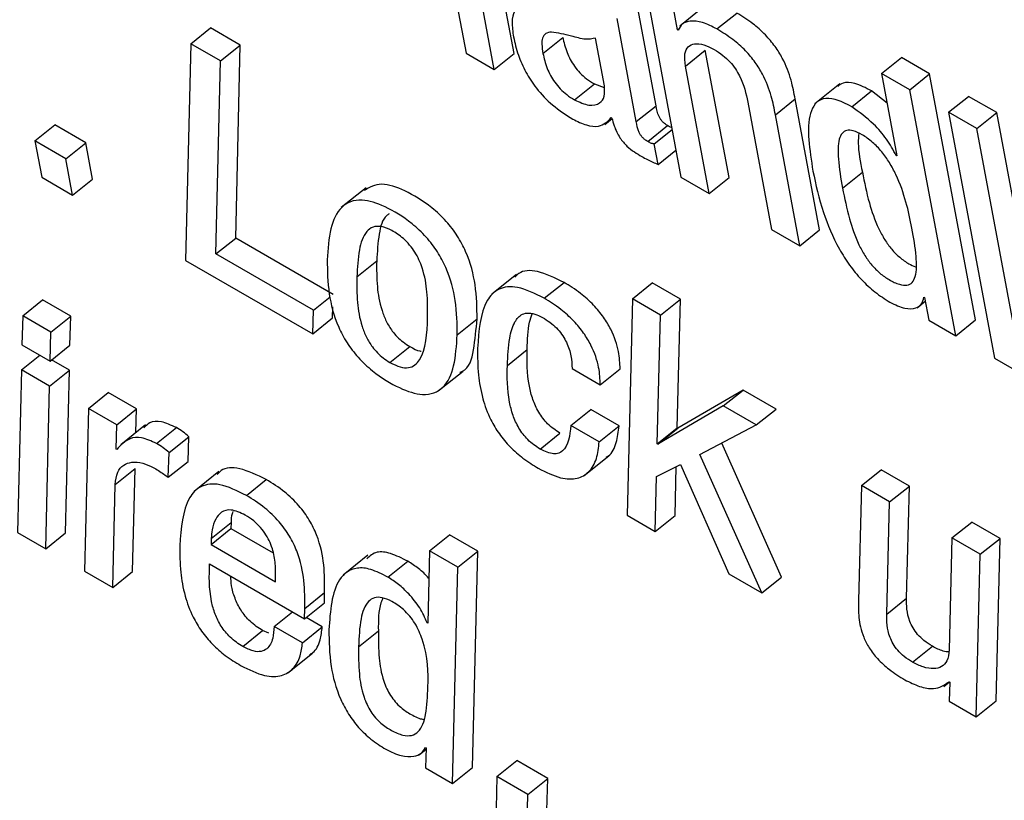
# Model space of a CAD drawing. Units: inches. Extents: x 0.1 to 10.8, y 0.2 to 8.4.
# Drawn here: x 9.2 to 9.2, y 6 to 6 of the extents above; entities that cross this region are included whole.
import ezdxf

# ---------------------------------------------------------------- set-up
doc = ezdxf.new("R2010")
doc.units = ezdxf.units.IN
doc.header["$MEASUREMENT"] = 0

msp = doc.modelspace()

# ---------------------------------------------------------------- linework, layer by layer
at = {"color": 7, "linetype": 'Continuous', "lineweight": 25}
for p, q in [((9.23729704, 5.99231451), (9.23684492, 5.99473947)), ((9.2359669, 5.99468287), (9.23640712, 5.99232179)), ((9.23692979, 5.99202006), (9.23647766, 5.99444502)), ((9.2397476, 5.99344524), (9.24038525, 5.99002526)), ((9.23992549, 5.99134907), (9.23956966, 5.99325757)), ((9.2403203, 5.99275617), (9.24024541, 5.99315786)), ((9.24082146, 5.99319104), (9.24036239, 5.99282298)), ((9.23955824, 5.99105463), (9.2392024, 5.99296312)), ((9.24105269, 5.99277107), (9.24141995, 5.99306552)), ((9.23131103, 5.99249521), (9.23167828, 5.99278966)), ((9.23222709, 5.99247284), (9.23167828, 5.99278966)), ((9.2403203, 5.99275617), (9.24036228, 5.99278983)), ((9.24033299, 5.99274884), (9.2403203, 5.99275617)), ((9.23783104, 5.99231934), (9.2381983, 5.99261379)), ((9.23896748, 5.99172029), (9.23880322, 5.99260131)), ((9.23131103, 5.99249521), (9.23121318, 5.98848679)), ((9.23185983, 5.9921784), (9.23131103, 5.99249521)), ((9.23185983, 5.9921784), (9.23222709, 5.99247284)), ((9.23214197, 5.9889001), (9.23222709, 5.99247284)), ((9.24046796, 5.99208447), (9.24083521, 5.99237892)), ((9.24127543, 5.99001783), (9.24083521, 5.99237892)), ((9.23177471, 5.98860565), (9.23185983, 5.9921784)), ((9.23640712, 5.99232179), (9.23692979, 5.99202006)), ((9.23692979, 5.99202006), (9.23729704, 5.99231451)), ((9.24410033, 5.99194597), (9.24446759, 5.99224042)), ((9.24499026, 5.99193868), (9.24446759, 5.99224042)), ((9.24090817, 5.98972339), (9.24046796, 5.99208447)), ((9.24410033, 5.99194597), (9.24438456, 5.99042151)), ((9.244623, 5.99164424), (9.24410033, 5.99194597)), ((9.244623, 5.99164424), (9.24499026, 5.99193868)), ((9.24583966, 5.98738296), (9.24499026, 5.99193868)), ((9.23841497, 5.99145835), (9.23878222, 5.9917528)), ((9.23878222, 5.9917528), (9.23896692, 5.99168644)), ((9.2433256, 5.99175411), (9.24286653, 5.99138605)), ((9.2435468, 5.99133126), (9.24391405, 5.99162571)), ((9.24420307, 5.99139493), (9.24391405, 5.99162571)), ((9.24547241, 5.98708851), (9.244623, 5.99164424)), ((9.24213341, 5.99118002), (9.24250067, 5.99147447)), ((9.2429528, 5.98904951), (9.24250067, 5.99147447)), ((9.24534139, 5.99122906), (9.24570865, 5.9915235)), ((9.24623183, 5.99122148), (9.24570865, 5.9915235)), ((9.23955824, 5.99105463), (9.23992549, 5.99134907)), ((9.2416224, 5.99141802), (9.24206262, 5.98905694)), ((9.23897437, 5.99100107), (9.23911029, 5.99111005)), ((9.23909456, 5.99112859), (9.23910699, 5.99112141)), ((9.24258554, 5.98875506), (9.24213341, 5.99118002)), ((9.24586457, 5.99092703), (9.24534139, 5.99122906)), ((9.24534139, 5.99122906), (9.2461907, 5.98667385)), ((9.24586457, 5.99092703), (9.24623183, 5.99122148)), ((9.24708113, 5.98666627), (9.24623183, 5.99122148)), ((9.22842473, 5.99069897), (9.22879199, 5.99099342)), ((9.22936515, 5.99066254), (9.22879199, 5.99099342)), ((9.23977154, 5.99068657), (9.24013879, 5.99098102)), ((9.23989016, 5.99064659), (9.24022009, 5.99091111)), ((9.24671387, 5.98637183), (9.24586457, 5.99092703)), ((9.22899789, 5.99036809), (9.22842473, 5.99069897)), ((9.22842473, 5.99069897), (9.22855061, 5.99002386)), ((9.22899789, 5.99036809), (9.22936515, 5.99066254)), ((9.22949102, 5.98998743), (9.22936515, 5.99066254)), ((9.23996147, 5.99026411), (9.23989016, 5.99064659)), ((9.22912377, 5.98969298), (9.22899789, 5.99036809)), ((9.23996147, 5.99026411), (9.2402914, 5.99052863)), ((9.24437213, 5.99042868), (9.24438178, 5.99043642)), ((9.24438456, 5.99042151), (9.24437213, 5.99042868)), ((9.22855061, 5.99002386), (9.22912377, 5.98969298)), ((9.22912377, 5.98969298), (9.22949102, 5.98998743)), ((9.24038525, 5.99002526), (9.24090817, 5.98972339)), ((9.24090817, 5.98972339), (9.24127543, 5.99001783)), ((9.24337658, 5.98982399), (9.24374383, 5.99011844)), ((9.23455532, 5.9898322), (9.23409625, 5.98946414)), ((9.23177471, 5.98860565), (9.23214197, 5.9889001)), ((9.23394975, 5.98785649), (9.23214197, 5.9889001)), ((9.24206262, 5.98905694), (9.24258554, 5.98875506)), ((9.24258554, 5.98875506), (9.2429528, 5.98904951)), ((9.23358249, 5.98756204), (9.23177471, 5.98860565)), ((9.23121318, 5.98848679), (9.23356926, 5.98712665)), ((9.23438516, 5.98818123), (9.23475242, 5.98847568)), ((9.23734344, 5.98822652), (9.23688437, 5.98785846)), ((9.23785409, 5.98778396), (9.23822134, 5.98807841)), ((9.239486, 5.9877759), (9.23985325, 5.98807035)), ((9.24037694, 5.98776803), (9.23985325, 5.98807035)), ((9.23358249, 5.98756204), (9.23389026, 5.98780879)), ((9.24488374, 5.98780371), (9.24489617, 5.98779654)), ((9.24489617, 5.98779654), (9.2449746, 5.98737589)), ((9.2281994, 5.98745812), (9.22856665, 5.98775257)), ((9.22908983, 5.98745054), (9.22856665, 5.98775257)), ((9.23393651, 5.9874211), (9.23394271, 5.98762504)), ((9.239486, 5.9877759), (9.23938739, 5.98376791)), ((9.24000968, 5.98747359), (9.239486, 5.9877759)), ((9.24000968, 5.98747359), (9.24037694, 5.98776803)), ((9.24031519, 5.98538392), (9.24037694, 5.98776803)), ((9.24475751, 5.98760941), (9.24490849, 5.98773046)), ((9.2281994, 5.98745812), (9.22818254, 5.98692194)), ((9.22872258, 5.98715609), (9.2281994, 5.98745812)), ((9.22872258, 5.98715609), (9.22908983, 5.98745054)), ((9.22907348, 5.98691407), (9.22908983, 5.98745054)), ((9.23356926, 5.98712665), (9.23358249, 5.98756204)), ((9.23994793, 5.98508947), (9.24000968, 5.98747359)), ((9.23356926, 5.98712665), (9.23393651, 5.9874211)), ((9.23624343, 5.98710847), (9.23661069, 5.98740292)), ((9.2449746, 5.98737589), (9.24547241, 5.98708851)), ((9.24547241, 5.98708851), (9.24583966, 5.98738296)), ((9.22870622, 5.98661962), (9.22872258, 5.98715609)), ((9.22818254, 5.98692194), (9.22870622, 5.98661962)), ((9.22870622, 5.98661962), (9.22907348, 5.98691407)), ((9.23499821, 5.98659694), (9.23536546, 5.98689139)), ((9.22817418, 5.98645917), (9.22851325, 5.98673102)), ((9.23717252, 5.986542), (9.23753977, 5.98683645)), ((9.22906537, 5.98645116), (9.22873441, 5.98664222)), ((9.2461907, 5.98667385), (9.24671387, 5.98637183)), ((9.22817418, 5.98645917), (9.2281016, 5.98344943)), ((9.22869812, 5.98615671), (9.22817418, 5.98645917)), ((9.22869812, 5.98615671), (9.22906537, 5.98645116)), ((9.22899204, 5.98344186), (9.22906537, 5.98645116)), ((9.23589268, 5.98606823), (9.23635175, 5.98643629)), ((9.23836876, 5.98648562), (9.23889194, 5.98618359)), ((9.23889194, 5.98618359), (9.2392592, 5.98647804)), ((9.22862478, 5.98314741), (9.22869812, 5.98615671)), ((9.22941514, 5.98574278), (9.2297824, 5.98603723)), ((9.23030608, 5.98573491), (9.2297824, 5.98603723)), ((9.2415359, 5.98608525), (9.24032762, 5.98537674)), ((9.24116864, 5.9857908), (9.2415359, 5.98608525)), ((9.24214712, 5.9857324), (9.2415359, 5.98608525)), ((9.22941514, 5.98574278), (9.22934231, 5.98273319)), ((9.22993882, 5.98544046), (9.22941514, 5.98574278)), ((9.22993882, 5.98544046), (9.23030608, 5.98573491)), ((9.23029528, 5.98529738), (9.23030608, 5.98573491)), ((9.23834893, 5.98542865), (9.23871618, 5.9857231)), ((9.23923987, 5.98542078), (9.23871618, 5.9857231)), ((9.24116864, 5.9857908), (9.23996036, 5.9850823)), ((9.24177986, 5.98543795), (9.24116864, 5.9857908)), ((9.24177986, 5.98543795), (9.24214712, 5.9857324)), ((9.22992775, 5.98499224), (9.22993882, 5.98544046)), ((9.23047465, 5.9854412), (9.23001558, 5.98507314)), ((9.23887261, 5.98512633), (9.23834893, 5.98542865)), ((9.24073599, 5.98489081), (9.24177986, 5.98543795)), ((9.23067674, 5.98509418), (9.231044, 5.98538863)), ((9.23777876, 5.98499176), (9.23814602, 5.98528621)), ((9.23887261, 5.98512633), (9.23923987, 5.98542078)), ((9.23994793, 5.98508947), (9.24031519, 5.98538392)), ((9.23996036, 5.9850823), (9.24032762, 5.98537674)), ((9.24032762, 5.98537674), (9.24031519, 5.98538392)), ((9.23090785, 5.98492694), (9.23127511, 5.98522138)), ((9.23126021, 5.98476332), (9.23127511, 5.98522138)), ((9.23996036, 5.9850823), (9.23994793, 5.98508947)), ((9.24224824, 5.98262284), (9.24114016, 5.98510265)), ((9.22994044, 5.98498491), (9.22992775, 5.98499224)), ((9.23089295, 5.98446887), (9.23090785, 5.98492694)), ((9.24188099, 5.98232839), (9.24073599, 5.98489081)), ((9.23089295, 5.98446887), (9.23126021, 5.98476332)), ((9.2385922, 5.98450181), (9.23905127, 5.98486987)), ((9.23993281, 5.98448324), (9.24037535, 5.98470602)), ((9.24037535, 5.98470602), (9.24127053, 5.9826808)), ((9.2299112, 5.98433539), (9.23027846, 5.98462984)), ((9.23023351, 5.98272517), (9.23027846, 5.98462984)), ((9.23183308, 5.98457453), (9.23137401, 5.98420647)), ((9.24027833, 5.98376005), (9.2402977, 5.98466693)), ((9.24372541, 5.9843148), (9.24409267, 5.98460925)), ((9.24461635, 5.98430694), (9.24409267, 5.98460925)), ((9.22986625, 5.98243072), (9.2299112, 5.98433539)), ((9.23234168, 5.98413303), (9.23270894, 5.98442748)), ((9.23991108, 5.9834656), (9.23993281, 5.98448324)), ((9.24372541, 5.9843148), (9.24367283, 5.98218144)), ((9.2442491, 5.98401249), (9.24372541, 5.9843148)), ((9.2442491, 5.98401249), (9.24461635, 5.98430694)), ((9.24456379, 5.98223056), (9.24461635, 5.98430694)), ((9.24419653, 5.98193611), (9.2442491, 5.98401249)), ((9.23168831, 5.98333729), (9.23205557, 5.98363174)), ((9.23205557, 5.98363174), (9.23205417, 5.98351901)), ((9.23938739, 5.98376791), (9.23991108, 5.9834656)), ((9.23991108, 5.9834656), (9.24027833, 5.98376005)), ((9.24540278, 5.98334648), (9.24577003, 5.98364093)), ((9.24629372, 5.98333861), (9.24577003, 5.98364093)), ((9.2281016, 5.98344943), (9.22862478, 5.98314741)), ((9.22862478, 5.98314741), (9.22899204, 5.98344186)), ((9.23168691, 5.98322456), (9.23205417, 5.98351901)), ((9.23205417, 5.98351901), (9.23283456, 5.9830685)), ((9.23168831, 5.98333729), (9.23168691, 5.98322456)), ((9.23573143, 5.98310997), (9.23609869, 5.98340441)), ((9.23662238, 5.9831021), (9.23609869, 5.98340441)), ((9.24540278, 5.98334648), (9.24535022, 5.98127011)), ((9.24592646, 5.98304416), (9.24540278, 5.98334648)), ((9.24592646, 5.98304416), (9.24629372, 5.98333861)), ((9.24622029, 5.98032983), (9.24629372, 5.98333861)), ((9.23168691, 5.98322456), (9.23287916, 5.98253629)), ((9.23573143, 5.98310997), (9.2356977, 5.98176929)), ((9.23625512, 5.98280765), (9.23573143, 5.98310997)), ((9.23625512, 5.98280765), (9.23662238, 5.9831021)), ((9.23652458, 5.97909341), (9.23662238, 5.9831021)), ((9.23459022, 5.98302798), (9.23413115, 5.98265992)), ((9.23496061, 5.98262116), (9.23532787, 5.9829156)), ((9.24585303, 5.98003538), (9.24592646, 5.98304416)), ((9.22934231, 5.98273319), (9.22986625, 5.98243072)), ((9.22986625, 5.98243072), (9.23023351, 5.98272517)), ((9.23165954, 5.98286499), (9.23341835, 5.98184965)), ((9.23287916, 5.98253629), (9.23288199, 5.98269964)), ((9.23615732, 5.97879896), (9.23625512, 5.98280765)), ((9.24127053, 5.9826808), (9.24188099, 5.98232839)), ((9.24188099, 5.98232839), (9.24224824, 5.98262284)), ((9.23342171, 5.9820405), (9.23378897, 5.98233494)), ((9.23378561, 5.9821441), (9.23378897, 5.98233494)), ((9.24419653, 5.98193611), (9.24456379, 5.98223056)), ((9.2328551, 5.98170722), (9.23319417, 5.98197907)), ((9.23341835, 5.98184965), (9.23378561, 5.9821441)), ((9.23341835, 5.98184965), (9.23342171, 5.9820405)), ((9.23374604, 5.98169935), (9.23344653, 5.98187225)), ((9.23568502, 5.98177662), (9.23569815, 5.98178715)), ((9.2322733, 5.98133636), (9.23264056, 5.98163081)), ((9.23275624, 5.98158112), (9.23264056, 5.98163081)), ((9.23337878, 5.9814049), (9.2328551, 5.98170722)), ((9.23337878, 5.9814049), (9.23374604, 5.98169935)), ((9.2344162, 5.98132968), (9.23478346, 5.98162413)), ((9.2356977, 5.98176929), (9.23568502, 5.98177662)), ((9.2446744, 5.98104528), (9.24504166, 5.98133973)), ((9.23310814, 5.98084769), (9.23356721, 5.98121575)), ((9.24525091, 5.98059356), (9.24535764, 5.98067913)), ((9.24534822, 5.98068457), (9.24536065, 5.98067739)), ((9.24536065, 5.98067739), (9.24535421, 5.98032335)), ((9.24535421, 5.98032335), (9.24585303, 5.98003538)), ((9.24585303, 5.98003538), (9.24622029, 5.98032983)), ((9.23553813, 5.97933104), (9.23566681, 5.9794342)), ((9.23565492, 5.97946436), (9.23566736, 5.97945719)), ((9.23566736, 5.97945719), (9.2356585, 5.97908693)), ((9.2356585, 5.97908693), (9.23615732, 5.97879896)), ((9.23615732, 5.97879896), (9.23652458, 5.97909341)), ((9.23697891, 5.97892804), (9.23734617, 5.97922249)), ((9.23791933, 5.97889161), (9.23734617, 5.97922249)), ((9.23697891, 5.97892804), (9.23696213, 5.97833435)), ((9.23755208, 5.97859717), (9.23697891, 5.97892804)), ((9.23755208, 5.97859717), (9.23791933, 5.97889161)), ((9.23790205, 5.97829822), (9.23791933, 5.97889161)), ((9.23753479, 5.97800377), (9.23755208, 5.97859717))]:
    msp.add_line(p, q, dxfattribs=at)
for points, knots in [([(9.23773843, 5.99320465), (9.23763851, 5.99322314), (9.23744752, 5.99325848), (9.23729246, 5.99312424), (9.23724633, 5.99290097), (9.23727222, 5.99271883), (9.23728588, 5.9926227)], [0, 0, 0, 0, 0.28555962, 0.54579141, 0.76027901, 1, 1, 1, 1]), ([(9.24105269, 5.99277107), (9.24096187, 5.99281621), (9.24077923, 5.99290698), (9.240564, 5.99292837), (9.24040483, 5.99288144), (9.24035693, 5.99279304), (9.24033299, 5.99274884)], [0, 0, 0, 0, 0.27888852, 0.56088187, 0.78049401, 1, 1, 1, 1]), ([(9.24250067, 5.99147447), (9.24247906, 5.99158777), (9.24243406, 5.9918237), (9.24231073, 5.99216048), (9.24213054, 5.99245346), (9.24194119, 5.99267808), (9.24169506, 5.9928953), (9.24151829, 5.99300467), (9.24141995, 5.99306552)], [0, 0, 0, 0, 0.20775856, 0.4326222, 0.54763894, 0.67157721, 0.81728209, 1, 1, 1, 1]), ([(9.24213341, 5.99118002), (9.2421118, 5.99129332), (9.24206681, 5.99152925), (9.24194347, 5.99186603), (9.24176328, 5.99215901), (9.24157393, 5.99238363), (9.24132781, 5.99260085), (9.24115104, 5.99271022), (9.24105269, 5.99277107)], [0, 0, 0, 0, 0.20775856, 0.4326222, 0.54763894, 0.67157721, 0.81728209, 1, 1, 1, 1]), ([(9.23728588, 5.9926227), (9.23731062, 5.99251312), (9.23735706, 5.99230743), (9.23750086, 5.9919787), (9.23771614, 5.9916487), (9.23802697, 5.9913273), (9.23825651, 5.99118161), (9.23838125, 5.99110244)], [0, 0, 0, 0, 0.20620207, 0.38704148, 0.55410697, 0.75769052, 1, 1, 1, 1]), ([(9.23798617, 5.99271383), (9.2379487, 5.99270798), (9.23787477, 5.99269642), (9.23781682, 5.99261196), (9.23780539, 5.99248116), (9.23782189, 5.99237703), (9.23783104, 5.99231934)], [0, 0, 0, 0, 0.25306864, 0.4994212, 0.72263776, 1, 1, 1, 1]), ([(9.23880322, 5.99260131), (9.23874376, 5.99258862), (9.23861639, 5.99256144), (9.23831279, 5.99265921), (9.23810794, 5.99269347), (9.23798617, 5.99271383)], [0, 0, 0, 0, 0.26197312, 0.56125306, 1, 1, 1, 1]), ([(9.2381983, 5.99261379), (9.23821852, 5.99252323), (9.23825571, 5.99235661), (9.23838019, 5.9921164), (9.23851788, 5.99195179), (9.23864527, 5.991838), (9.23873418, 5.99178268), (9.23878222, 5.9917528)], [0, 0, 0, 0, 0.30406423, 0.55947813, 0.68983642, 0.83241142, 1, 1, 1, 1]), ([(9.24046796, 5.99208447), (9.24045848, 5.9921649), (9.24044095, 5.99231369), (9.24050832, 5.99245227), (9.24063361, 5.99250718), (9.24080183, 5.9924905), (9.24093634, 5.99242379), (9.24100093, 5.99239175)], [0, 0, 0, 0, 0.232340547, 0.429838581, 0.610912649, 0.813150157, 1, 1, 1, 1]), ([(9.24100093, 5.99239175), (9.24105454, 5.99235818), (9.24115217, 5.99229703), (9.24128942, 5.99216941), (9.24139603, 5.99203498), (9.24155027, 5.99176986), (9.24159044, 5.99157393), (9.2416224, 5.99141802)], [0, 0, 0, 0, 0.1659429, 0.30218412, 0.42363454, 0.54138304, 1, 1, 1, 1]), ([(9.23783104, 5.99231934), (9.23785126, 5.99222878), (9.23788846, 5.99206216), (9.23801293, 5.99182195), (9.23815063, 5.99165734), (9.23827801, 5.99154355), (9.23836692, 5.99148823), (9.23841497, 5.99145835)], [0, 0, 0, 0, 0.30406423, 0.55947813, 0.68983642, 0.83241142, 1, 1, 1, 1]), ([(9.23841497, 5.99145835), (9.23850824, 5.99141668), (9.23869492, 5.99133327), (9.23887932, 5.99138049), (9.23898227, 5.99150824), (9.23897241, 5.99164969), (9.23896748, 5.99172029)], [0, 0, 0, 0, 0.281512769, 0.563435867, 0.782123159, 1, 1, 1, 1]), ([(9.24391405, 5.99162571), (9.24380909, 5.99167872), (9.2436126, 5.99177796), (9.24339461, 5.99179389), (9.24331753, 5.99173174), (9.24328729, 5.99170735)], [0, 0, 0, 0, 0.41069556, 0.76879845, 1, 1, 1, 1]), ([(9.2435468, 5.99133126), (9.24344118, 5.9913851), (9.24324347, 5.99148589), (9.24300849, 5.99149327), (9.24285799, 5.99139337), (9.24269031, 5.99102514), (9.24276714, 5.99053496), (9.24282904, 5.99014008)], [0, 0, 0, 0, 0.1387513, 0.25973445, 0.37687254, 0.49802035, 1, 1, 1, 1]), ([(9.24013879, 5.99098102), (9.24012061, 5.99099231), (9.24008771, 5.99101274), (9.24004133, 5.99105525), (9.24000534, 5.99110128), (9.2399482, 5.99120654), (9.23993577, 5.99128456), (9.23992549, 5.99134907)], [0, 0, 0, 0, 0.14873602, 0.26904278, 0.37637907, 0.48430195, 1, 1, 1, 1]), ([(9.24437213, 5.99042868), (9.24431542, 5.99052995), (9.24420165, 5.9907331), (9.2439107, 5.99107202), (9.24368435, 5.99123326), (9.2435468, 5.99133126)], [0, 0, 0, 0, 0.28054114, 0.56277595, 1, 1, 1, 1]), ([(9.23838125, 5.99110244), (9.2384677, 5.99106043), (9.23864303, 5.99097523), (9.23891718, 5.99094935), (9.23902687, 5.99106019), (9.23909456, 5.99112859)], [0, 0, 0, 0, 0.2714017, 0.550404811, 1, 1, 1, 1]), ([(9.23910699, 5.99112141), (9.23911914, 5.99107496), (9.2391411, 5.99099103), (9.2391917, 5.99086743), (9.23925035, 5.99076193), (9.23931598, 5.99067299), (9.23945153, 5.99053055), (9.23956882, 5.99046266), (9.2396619, 5.99040879)], [0, 0, 0, 0, 0.17596053, 0.31794948, 0.43525822, 0.53748895, 0.63299289, 1, 1, 1, 1]), ([(9.23977154, 5.99068657), (9.23975335, 5.99069786), (9.23972045, 5.99071829), (9.23967408, 5.99076081), (9.23963808, 5.99080683), (9.23958095, 5.99091209), (9.23956851, 5.99099011), (9.23955824, 5.99105463)], [0, 0, 0, 0, 0.14873602, 0.26904278, 0.37637907, 0.48430195, 1, 1, 1, 1]), ([(9.24021367, 5.99094551), (9.24021209, 5.99094588), (9.24018947, 5.99095111), (9.24016322, 5.99096661), (9.24013879, 5.99098102)], [0, 0, 0, 0, 0.06980507, 1, 1, 1, 1]), ([(9.24466219, 5.98908182), (9.24459658, 5.98940215), (9.24451726, 5.98978944), (9.2442542, 5.99029176), (9.24410791, 5.99050135), (9.24392921, 5.99068598), (9.24374514, 5.9908146), (9.24357744, 5.99089261), (9.2434473, 5.99090129), (9.24336009, 5.99084302), (9.24328918, 5.99067858), (9.24328981, 5.99033297), (9.24334538, 5.99000697), (9.24337658, 5.98982399)], [0, 0, 0, 0, 0.27915245, 0.33750843, 0.39147709, 0.44488914, 0.50413412, 0.55574741, 0.60235254, 0.64980874, 0.70268284, 0.83312413, 1, 1, 1, 1]), ([(9.24367622, 5.99083908), (9.24367157, 5.99077967), (9.24365492, 5.99056697), (9.24370659, 5.9903063), (9.24374383, 5.99011844)], [0, 0, 0, 0, 0.27931681, 1, 1, 1, 1]), ([(9.23989016, 5.99064659), (9.23988363, 5.99064574), (9.2398694, 5.99064388), (9.23982991, 5.99065442), (9.23979542, 5.99067342), (9.23977154, 5.99068657)], [0, 0, 0, 0, 0.20710335, 0.45095088, 1, 1, 1, 1]), ([(9.2396619, 5.99040879), (9.23973053, 5.99037229), (9.239832, 5.99031834), (9.23992982, 5.99027737), (9.23996147, 5.99026411)], [0, 0, 0, 0, 0.67645349, 1, 1, 1, 1]), ([(9.24282904, 5.99014008), (9.24288307, 5.98988907), (9.24298098, 5.98943414), (9.243232, 5.98882394), (9.24349858, 5.98839797), (9.24372407, 5.98812325), (9.24398387, 5.98788258), (9.2441615, 5.98777055), (9.24425495, 5.98771163)], [0, 0, 0, 0, 0.309876072, 0.561622008, 0.670636561, 0.774608526, 0.881432677, 1, 1, 1, 1]), ([(9.24374383, 5.99011844), (9.24378156, 5.9899318), (9.24384879, 5.98959916), (9.24399244, 5.98917101), (9.24414913, 5.98887521), (9.24428184, 5.98868965), (9.24443932, 5.98853314), (9.24459475, 5.98842337), (9.24468922, 5.98838452), (9.24473028, 5.98836764)], [0, 0, 0, 0, 0.31143648, 0.55503997, 0.653819, 0.74247671, 0.82952603, 0.9259102, 1, 1, 1, 1]), ([(9.23661069, 5.98740292), (9.23660871, 5.98760708), (9.23660508, 5.9879811), (9.23647289, 5.98852164), (9.23625606, 5.98893834), (9.23603669, 5.98922652), (9.23569658, 5.98953886), (9.23527791, 5.98979041), (9.23480608, 5.98994914), (9.23461866, 5.98983773), (9.23452046, 5.98977935)], [0, 0, 0, 0, 0.19517021, 0.35753725, 0.42804629, 0.49723518, 0.57370847, 0.71639282, 0.85137984, 1, 1, 1, 1]), ([(9.24337658, 5.98982399), (9.2434143, 5.98963734), (9.24348154, 5.98930469), (9.24362517, 5.98887663), (9.2437819, 5.98858067), (9.24391449, 5.9883955), (9.24407243, 5.98823754), (9.2442495, 5.98811739), (9.24442514, 5.9880344), (9.24457603, 5.98801589), (9.24467554, 5.98807175), (9.24475235, 5.98823674), (9.24474916, 5.98858224), (9.24469316, 5.98890396), (9.24466219, 5.98908182)], [0, 0, 0, 0, 0.16550707, 0.29496557, 0.34745983, 0.3945753, 0.44083603, 0.49205759, 0.55226251, 0.60440435, 0.65500375, 0.7093989, 0.83934194, 1, 1, 1, 1]), ([(9.23624343, 5.98710847), (9.23624145, 5.98731263), (9.23623783, 5.98768664), (9.23610563, 5.98822721), (9.23588882, 5.98864387), (9.23566937, 5.98893215), (9.23532965, 5.98924399), (9.23490825, 5.98949904), (9.23442407, 5.98965101), (9.23406233, 5.98950073), (9.23387433, 5.9890799), (9.23384989, 5.9886975), (9.23383712, 5.98849761)], [0, 0, 0, 0, 0.1387147, 0.25411497, 0.30422836, 0.35340346, 0.40775586, 0.50916691, 0.60510719, 0.72610906, 0.85682664, 1, 1, 1, 1]), ([(9.23498465, 5.98934672), (9.23496825, 5.989336), (9.23485944, 5.98926482), (9.23478333, 5.98895829), (9.23476324, 5.98864469), (9.23475242, 5.98847568)], [0, 0, 0, 0, 0.07558854, 0.50180347, 1, 1, 1, 1]), ([(9.23569564, 5.9874247), (9.23569662, 5.98758016), (9.2356984, 5.98786325), (9.23563946, 5.98823292), (9.23554075, 5.98849263), (9.2354636, 5.98863841), (9.23536438, 5.98877546), (9.23521739, 5.98892331), (9.2350311, 5.98904831), (9.23483191, 5.98912556), (9.23467326, 5.98911131), (9.23451407, 5.98898594), (9.23441071, 5.98867064), (9.23439411, 5.98835262), (9.23438516, 5.98818123)], [0, 0, 0, 0, 0.15434671, 0.28106738, 0.32040402, 0.35604366, 0.38989035, 0.425017, 0.48711094, 0.54854245, 0.60873635, 0.67340342, 0.82398608, 1, 1, 1, 1]), ([(9.23383712, 5.98849761), (9.23383914, 5.98829352), (9.23384283, 5.98791953), (9.2339752, 5.98737896), (9.23419204, 5.98696222), (9.23441148, 5.98667387), (9.2347512, 5.98636192), (9.23517265, 5.98610684), (9.23565687, 5.98595494), (9.23601855, 5.9861054), (9.23620643, 5.98652625), (9.23623073, 5.98690864), (9.23624343, 5.98710847)], [0, 0, 0, 0, 0.13865382, 0.25407231, 0.30420768, 0.35339999, 0.40775637, 0.50916873, 0.60513957, 0.72617621, 0.85689675, 1, 1, 1, 1]), ([(9.23475242, 5.98847568), (9.23475147, 5.98832024), (9.23474974, 5.98803714), (9.23480911, 5.9876556), (9.23491931, 5.98736711), (9.23502147, 5.98719584), (9.23513337, 5.98706558), (9.23524593, 5.98696581), (9.23532382, 5.98691732), (9.23536546, 5.98689139)], [0, 0, 0, 0, 0.32479626, 0.59156001, 0.6994757, 0.79455695, 0.85662332, 0.92333352, 1, 1, 1, 1]), ([(9.23438516, 5.98818123), (9.23438421, 5.98802579), (9.23438248, 5.98774269), (9.23444185, 5.98736116), (9.23455205, 5.98707266), (9.23465422, 5.98690139), (9.23476611, 5.98677113), (9.23487867, 5.98667136), (9.23495656, 5.98662287), (9.23499821, 5.98659694)], [0, 0, 0, 0, 0.32479626, 0.59156001, 0.6994757, 0.79455695, 0.85662332, 0.92333352, 1, 1, 1, 1]), ([(9.23822134, 5.98807841), (9.23805155, 5.9881604), (9.23772969, 5.98831584), (9.23742569, 5.98830067), (9.23733459, 5.98819935), (9.23731118, 5.98817331)], [0, 0, 0, 0, 0.45345883, 0.85957218, 1, 1, 1, 1]), ([(9.23785409, 5.98778396), (9.23768241, 5.98786817), (9.23735698, 5.98802781), (9.236996, 5.98797949), (9.23667808, 5.98765099), (9.23664378, 5.98718594), (9.23661939, 5.98685529)], [0, 0, 0, 0, 0.199310664, 0.377811367, 0.557619572, 1, 1, 1, 1]), ([(9.2392592, 5.98647804), (9.23925501, 5.98658134), (9.23924624, 5.9867979), (9.23913332, 5.98713927), (9.23895452, 5.98744079), (9.23876063, 5.98767488), (9.23850626, 5.98790171), (9.23832321, 5.98801523), (9.23822134, 5.98807841)], [0, 0, 0, 0, 0.20440732, 0.42849403, 0.54390337, 0.66865107, 0.81559481, 1, 1, 1, 1]), ([(9.24425495, 5.98771163), (9.24435004, 5.98766628), (9.24453365, 5.98757871), (9.24472656, 5.98759229), (9.24484778, 5.98766636), (9.24487213, 5.98775938), (9.24488374, 5.98780371)], [0, 0, 0, 0, 0.30975363, 0.59813819, 0.8084359, 1, 1, 1, 1]), ([(9.23889194, 5.98618359), (9.23888775, 5.9862869), (9.23887898, 5.98650345), (9.23876606, 5.98684482), (9.23858726, 5.98714634), (9.23839337, 5.98738043), (9.23813901, 5.98760726), (9.23795596, 5.98772078), (9.23785409, 5.98778396)], [0, 0, 0, 0, 0.20440732, 0.42849403, 0.54390337, 0.66865107, 0.81559481, 1, 1, 1, 1]), ([(9.23717252, 5.986542), (9.23718067, 5.98671497), (9.23719464, 5.98701156), (9.23728578, 5.98733457), (9.23741518, 5.98749022), (9.23756474, 5.98752103), (9.23770918, 5.98748696), (9.23780925, 5.98743322), (9.23785752, 5.9874073)], [0, 0, 0, 0, 0.33032052, 0.56641965, 0.73316668, 0.83334059, 0.91961383, 1, 1, 1, 1]), ([(9.23753977, 5.98683645), (9.23754321, 5.98701382), (9.23754792, 5.98725737), (9.23761549, 5.98744581), (9.23763385, 5.98749701)], [0, 0, 0, 0, 0.7283053, 1, 1, 1, 1]), ([(9.23499821, 5.98659694), (9.2350629, 5.9865643), (9.2351889, 5.98650075), (9.2354032, 5.98648568), (9.23566577, 5.98672017), (9.23568317, 5.98713064), (9.23569564, 5.9874247)], [0, 0, 0, 0, 0.11027672, 0.21477707, 0.4374558, 1, 1, 1, 1]), ([(9.23629476, 5.98641559), (9.23631121, 5.98642071), (9.2364669, 5.98646918), (9.23656021, 5.98683958), (9.23659336, 5.98720956), (9.23661069, 5.98740292)], [0, 0, 0, 0, 0.05338268, 0.505287633, 1, 1, 1, 1]), ([(9.23785752, 5.9874073), (9.23790314, 5.9873786), (9.23798713, 5.98732576), (9.23810625, 5.98721332), (9.23820043, 5.98709151), (9.2382954, 5.98692007), (9.23836171, 5.98670432), (9.23836635, 5.98656052), (9.23836876, 5.98648562)], [0, 0, 0, 0, 0.14575369, 0.26835355, 0.38067624, 0.49316266, 0.73597418, 1, 1, 1, 1]), ([(9.23536546, 5.98689139), (9.23543241, 5.98685382), (9.23550951, 5.98681056), (9.23557037, 5.98680655), (9.23557838, 5.98680603)], [0, 0, 0, 0, 0.86836187, 1, 1, 1, 1]), ([(9.23661939, 5.98685529), (9.23662014, 5.98669509), (9.23662149, 5.98640566), (9.23669622, 5.98596249), (9.23683013, 5.98558338), (9.23701431, 5.98527045), (9.23722444, 5.98502114), (9.23747592, 5.98480233), (9.23765061, 5.98469457), (9.23774495, 5.98463637)], [0, 0, 0, 0, 0.235265114, 0.425028188, 0.576883568, 0.675240607, 0.771312361, 0.876494412, 1, 1, 1, 1]), ([(9.23814602, 5.98528621), (9.23806801, 5.9853378), (9.23792409, 5.98543299), (9.23773813, 5.98568032), (9.23763312, 5.98592311), (9.23753029, 5.98633636), (9.23753567, 5.98662031), (9.23753977, 5.98683645)], [0, 0, 0, 0, 0.14274496, 0.26334481, 0.39220965, 0.53735354, 1, 1, 1, 1]), ([(9.23777876, 5.98499176), (9.23770075, 5.98504335), (9.23755684, 5.98513854), (9.23737087, 5.98538587), (9.23726586, 5.98562866), (9.23716303, 5.98604192), (9.23716842, 5.98632586), (9.23717252, 5.986542)], [0, 0, 0, 0, 0.14274496, 0.26334481, 0.39220965, 0.53735354, 1, 1, 1, 1]), ([(9.231044, 5.98538863), (9.23094802, 5.98543307), (9.23075784, 5.98552111), (9.2305543, 5.98549906), (9.23047618, 5.9854212), (9.23044232, 5.98538746)], [0, 0, 0, 0, 0.36605051, 0.72525484, 1, 1, 1, 1]), ([(9.23834893, 5.98542865), (9.23832695, 5.98524123), (9.23829656, 5.98498206), (9.23804013, 5.9848739), (9.23786729, 5.98495184), (9.23777876, 5.98499176)], [0, 0, 0, 0, 0.560257556, 0.77476261, 1, 1, 1, 1]), ([(9.23127511, 5.98522138), (9.23123828, 5.98525345), (9.231161, 5.98532076), (9.2310842, 5.98536531), (9.231044, 5.98538863)], [0, 0, 0, 0, 0.47646267, 1, 1, 1, 1]), ([(9.23899886, 5.9848418), (9.23901357, 5.98484932), (9.23911093, 5.98489903), (9.23919882, 5.9850955), (9.23922659, 5.98531556), (9.23923987, 5.98542078)], [0, 0, 0, 0, 0.08502462, 0.56252639, 1, 1, 1, 1]), ([(9.23067674, 5.98509418), (9.23058025, 5.98513925), (9.23038908, 5.98522855), (9.23012689, 5.98518775), (9.23001239, 5.98506319), (9.22994044, 5.98498491)], [0, 0, 0, 0, 0.27463915, 0.54414177, 1, 1, 1, 1]), ([(9.23090785, 5.98492694), (9.23087103, 5.984959), (9.23079374, 5.98502631), (9.23071695, 5.98507086), (9.23067674, 5.98509418)], [0, 0, 0, 0, 0.47646267, 1, 1, 1, 1]), ([(9.23774495, 5.98463637), (9.2378869, 5.98456592), (9.23815668, 5.98443203), (9.23847357, 5.9844314), (9.23869681, 5.9845618), (9.23883572, 5.98479561), (9.23886068, 5.98501935), (9.23887261, 5.98512633)], [0, 0, 0, 0, 0.21498745, 0.40859516, 0.59443245, 0.80608757, 1, 1, 1, 1]), ([(9.2299112, 5.98433539), (9.22992084, 5.98441673), (9.22993906, 5.9845705), (9.23005606, 5.98470333), (9.23021684, 5.98475829), (9.2304032, 5.98475042), (9.23054912, 5.98468301), (9.23061435, 5.98465288)], [0, 0, 0, 0, 0.23709587, 0.44820808, 0.63980832, 0.83898195, 1, 1, 1, 1]), ([(9.23061435, 5.98465288), (9.23068012, 5.98461338), (9.23077253, 5.98455788), (9.23086601, 5.98448878), (9.23089295, 5.98446887)], [0, 0, 0, 0, 0.71177624, 1, 1, 1, 1]), ([(9.23270894, 5.98442748), (9.23253914, 5.98450935), (9.23221709, 5.98466463), (9.23191417, 5.98464839), (9.23182364, 5.98454713), (9.23180072, 5.98452149)], [0, 0, 0, 0, 0.4543593, 0.86180235, 1, 1, 1, 1]), ([(9.23234168, 5.98413303), (9.23216998, 5.98421714), (9.23184432, 5.98437666), (9.23148381, 5.98432662), (9.23116681, 5.9839963), (9.23113229, 5.98353093), (9.23110776, 5.98320021)], [0, 0, 0, 0, 0.19914303, 0.37772293, 0.55777676, 1, 1, 1, 1]), ([(9.23378897, 5.98233494), (9.23379015, 5.98250157), (9.23379242, 5.98282282), (9.23370115, 5.9832856), (9.23351613, 5.9836761), (9.23330881, 5.98396188), (9.23302546, 5.9842302), (9.23282237, 5.98435678), (9.23270894, 5.98442748)], [0, 0, 0, 0, 0.260840187, 0.502878899, 0.612104685, 0.720759085, 0.844026101, 1, 1, 1, 1]), ([(9.23342171, 5.9820405), (9.23342289, 5.98220712), (9.23342516, 5.98252837), (9.2333339, 5.98299115), (9.23314887, 5.98338165), (9.23294156, 5.98366743), (9.2326582, 5.98393575), (9.23245512, 5.98406233), (9.23234168, 5.98413303)], [0, 0, 0, 0, 0.26084019, 0.5028789, 0.61210468, 0.72075909, 0.8440261, 1, 1, 1, 1]), ([(9.23232004, 5.98377062), (9.23222816, 5.98381232), (9.23205027, 5.98389307), (9.23187127, 5.98383382), (9.23176179, 5.98369706), (9.23170436, 5.98352513), (9.23169302, 5.98339236), (9.23168831, 5.98333729)], [0, 0, 0, 0, 0.21966315, 0.42526141, 0.62834983, 0.84585957, 1, 1, 1, 1]), ([(9.23208758, 5.98383343), (9.23208279, 5.9838203), (9.23206166, 5.98376237), (9.23205822, 5.98368871), (9.23205557, 5.98363174)], [0, 0, 0, 0, 0.22671763, 1, 1, 1, 1]), ([(9.23288199, 5.98269964), (9.23288031, 5.982787), (9.23287708, 5.98295506), (9.23281111, 5.98320276), (9.23270881, 5.98340282), (9.23260436, 5.98354523), (9.23246859, 5.98367691), (9.23237248, 5.98373754), (9.23232004, 5.98377062)], [0, 0, 0, 0, 0.26718749, 0.51401394, 0.62641745, 0.73674003, 0.85635764, 1, 1, 1, 1]), ([(9.23110776, 5.98320021), (9.23110843, 5.98304046), (9.23110964, 5.98275182), (9.23118429, 5.98230954), (9.23131824, 5.98193098), (9.23150247, 5.9816184), (9.23171262, 5.98136931), (9.2319641, 5.9811506), (9.2321388, 5.98104283), (9.23223314, 5.98098463)], [0, 0, 0, 0, 0.23500692, 0.42460726, 0.57640715, 0.67480439, 0.77098289, 0.87631759, 1, 1, 1, 1]), ([(9.23532787, 5.9829156), (9.23522, 5.98296955), (9.23501282, 5.98307315), (9.23472971, 5.98310937), (9.23462635, 5.98301007), (9.2345708, 5.9829567)], [0, 0, 0, 0, 0.33443303, 0.64228812, 1, 1, 1, 1]), ([(9.23571851, 5.98259641), (9.23571674, 5.98259868), (9.23566011, 5.98267099), (9.23552127, 5.98278714), (9.23539295, 5.98287237), (9.23532787, 5.9829156)], [0, 0, 0, 0, 0.01567286, 0.50074898, 1, 1, 1, 1]), ([(9.2322733, 5.98133636), (9.23219443, 5.98138726), (9.23205162, 5.98147944), (9.23186039, 5.9817133), (9.23174965, 5.98194831), (9.23164139, 5.98236275), (9.2316516, 5.98264545), (9.23165954, 5.98286499)], [0, 0, 0, 0, 0.14610855, 0.26457437, 0.38598846, 0.52315544, 1, 1, 1, 1]), ([(9.23496061, 5.98262116), (9.23485199, 5.98267607), (9.23464337, 5.98278153), (9.23430149, 5.98280968), (9.23392824, 5.98252034), (9.23389223, 5.98199631), (9.23386816, 5.98164606)], [0, 0, 0, 0, 0.13430875, 0.25794376, 0.50402994, 1, 1, 1, 1]), ([(9.23264056, 5.98163081), (9.23256174, 5.98168168), (9.23241901, 5.9817738), (9.23222721, 5.98200802), (9.23211868, 5.98224165), (9.23205412, 5.98246023), (9.23205434, 5.98258089), (9.23205444, 5.98263702)], [0, 0, 0, 0, 0.22740569, 0.41178778, 0.60075862, 0.81424749, 1, 1, 1, 1]), ([(9.23568502, 5.98177662), (9.2356452, 5.98186834), (9.23556586, 5.98205111), (9.23536266, 5.98230041), (9.2351566, 5.98249471), (9.23502657, 5.9825786), (9.23496061, 5.98262116)], [0, 0, 0, 0, 0.275600023, 0.549217214, 0.771362835, 1, 1, 1, 1]), ([(9.23570131, 5.9805878), (9.23570586, 5.98085967), (9.23571169, 5.98120858), (9.23550144, 5.98171236), (9.23536572, 5.98190328), (9.23521953, 5.98205347), (9.23503909, 5.98217534), (9.23485075, 5.98225217), (9.23470009, 5.9822482), (9.23454336, 5.98214004), (9.23443914, 5.98182958), (9.23442444, 5.98150937), (9.2344162, 5.98132968)], [0, 0, 0, 0, 0.27397158, 0.35160967, 0.38698156, 0.42341274, 0.48676926, 0.54494479, 0.60162062, 0.66271067, 0.81072899, 1, 1, 1, 1]), ([(9.23486937, 5.98223381), (9.23485588, 5.98220499), (9.23478047, 5.98204401), (9.23478211, 5.98181343), (9.23478346, 5.98162413)], [0, 0, 0, 0, 0.17899364, 1, 1, 1, 1]), ([(9.24367283, 5.98218144), (9.24367145, 5.98208228), (9.24366864, 5.98188084), (9.24372599, 5.98158165), (9.24386473, 5.98130604), (9.24403151, 5.9810917), (9.24426369, 5.98088356), (9.24443282, 5.98077931), (9.24452901, 5.98072001)], [0, 0, 0, 0, 0.219648016, 0.446222354, 0.555608122, 0.671982691, 0.813437208, 1, 1, 1, 1]), ([(9.24504166, 5.98133973), (9.24498948, 5.98137223), (9.2448968, 5.98142996), (9.24476847, 5.98155212), (9.24467703, 5.98167981), (9.24456128, 5.98193251), (9.24456267, 5.98209735), (9.24456379, 5.98223056)], [0, 0, 0, 0, 0.16877366, 0.29977758, 0.41344504, 0.5260313, 1, 1, 1, 1]), ([(9.2446744, 5.98104528), (9.24462222, 5.98107778), (9.24452954, 5.98113551), (9.24440121, 5.98125767), (9.24430977, 5.98138536), (9.24419402, 5.98163806), (9.24419541, 5.98180291), (9.24419653, 5.98193611)], [0, 0, 0, 0, 0.16877366, 0.29977758, 0.41344504, 0.5260313, 1, 1, 1, 1]), ([(9.2328551, 5.98170722), (9.23284939, 5.9816314), (9.23283678, 5.98146375), (9.23275232, 5.98130368), (9.23261804, 5.9812356), (9.23246682, 5.98123972), (9.23233996, 5.98130307), (9.2322733, 5.98133636)], [0, 0, 0, 0, 0.2323671, 0.51379183, 0.66670162, 0.82487628, 1, 1, 1, 1]), ([(9.23351342, 5.98118934), (9.23353264, 5.98119986), (9.23362805, 5.98125207), (9.23370993, 5.98142697), (9.23373511, 5.98161693), (9.23374604, 5.98169935)], [0, 0, 0, 0, 0.12495731, 0.62034269, 1, 1, 1, 1]), ([(9.23386816, 5.98164606), (9.23387062, 5.98142738), (9.23387498, 5.98104), (9.23401359, 5.98048769), (9.2342211, 5.98008769), (9.23441706, 5.97982702), (9.23466004, 5.97959676), (9.23482902, 5.97949067), (9.23492008, 5.9794335)], [0, 0, 0, 0, 0.32480109, 0.57537249, 0.67881539, 0.77640964, 0.87952169, 1, 1, 1, 1]), ([(9.23478346, 5.98162413), (9.23478298, 5.98146082), (9.23478214, 5.98117456), (9.23483999, 5.98080624), (9.23493446, 5.98056132), (9.23500532, 5.98042985), (9.23509475, 5.98030891), (9.23522691, 5.98017776), (9.23540218, 5.98006787), (9.23555009, 5.97999132), (9.23561336, 5.97999044), (9.23561843, 5.97999037)], [0, 0, 0, 0, 0.29970577, 0.52536022, 0.59199775, 0.65122985, 0.70684294, 0.76422524, 0.8677023, 0.98938998, 1, 1, 1, 1]), ([(9.23223314, 5.98098463), (9.23238595, 5.98090946), (9.23267335, 5.98076808), (9.23300058, 5.9807781), (9.23321771, 5.98091638), (9.23334544, 5.98112893), (9.23336869, 5.9813214), (9.23337878, 5.9814049)], [0, 0, 0, 0, 0.23726141, 0.44622411, 0.63982945, 0.84373176, 1, 1, 1, 1]), ([(9.2344162, 5.98132968), (9.23441572, 5.98116637), (9.23441488, 5.98088011), (9.23447273, 5.98051181), (9.23456721, 5.98026686), (9.23463804, 5.98013544), (9.23472755, 5.98001434), (9.23485934, 5.97988392), (9.2350373, 5.97976872), (9.23523673, 5.97968368), (9.23540864, 5.97967871), (9.23557779, 5.9797839), (9.23568058, 5.98009578), (9.23569394, 5.98041289), (9.23570131, 5.9805878)], [0, 0, 0, 0, 0.16495915, 0.28916019, 0.32583773, 0.35843929, 0.38904894, 0.42063237, 0.47758652, 0.54456386, 0.60652497, 0.67026671, 0.8181206, 1, 1, 1, 1]), ([(9.24535022, 5.98127011), (9.2453423, 5.98119889), (9.24532735, 5.98106432), (9.24521969, 5.98095372), (9.24506724, 5.98091659), (9.2448833, 5.98094202), (9.24474098, 5.98101237), (9.2446744, 5.98104528)], [0, 0, 0, 0, 0.22710498, 0.42917423, 0.61644913, 0.82056814, 1, 1, 1, 1]), ([(9.2453513, 5.98123461), (9.24531434, 5.98123799), (9.24522162, 5.98124647), (9.24510924, 5.98130471), (9.24504166, 5.98133973)], [0, 0, 0, 0, 0.398608892, 1, 1, 1, 1]), ([(9.24452901, 5.98072001), (9.24462195, 5.98067437), (9.24481339, 5.98058034), (9.24512311, 5.98052768), (9.24526269, 5.98062496), (9.24534822, 5.98068457)], [0, 0, 0, 0, 0.26763965, 0.55125762, 1, 1, 1, 1]), ([(9.23492008, 5.9794335), (9.23501868, 5.97938675), (9.23521409, 5.97929411), (9.23542956, 5.97929383), (9.23558259, 5.97934648), (9.23563173, 5.97942656), (9.23565492, 5.97946436)], [0, 0, 0, 0, 0.29799697, 0.59055508, 0.80669454, 1, 1, 1, 1])]:
    msp.add_open_spline(points, degree=3, knots=knots, dxfattribs=at)

doc.saveas('drawing.dxf')
